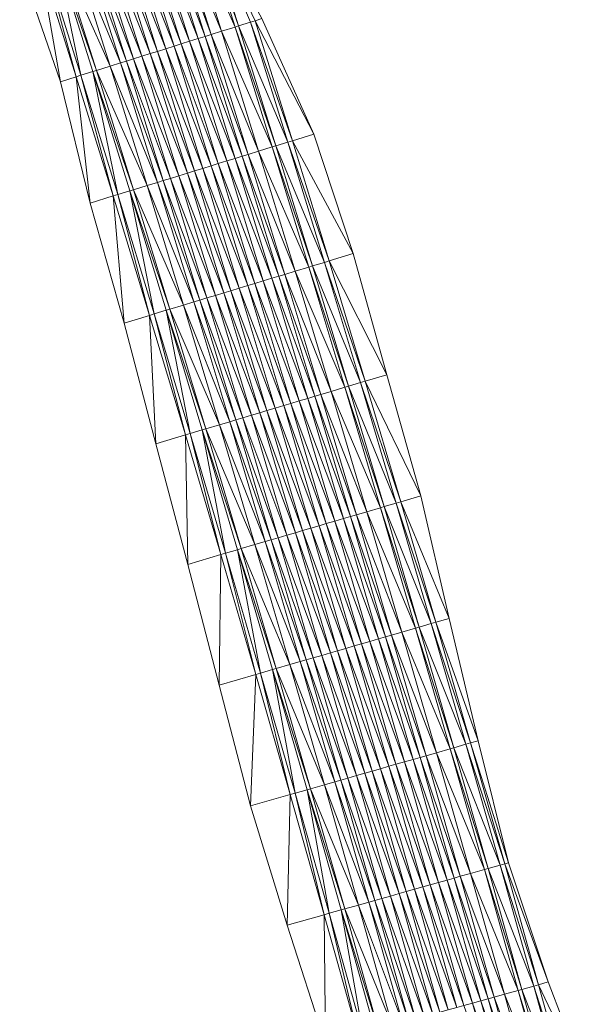
# Model space of a CAD drawing. Units: millimetres. Extents: x 588430 to 595703, y 5895906 to 5907077.
# Drawn here: x 595601 to 595647, y 5896142 to 5896221 of the extents above; entities that cross this region are included whole.
import ezdxf

# ---------------------------------------------------------------- set-up
doc = ezdxf.new("R2010")
doc.units = ezdxf.units.MM
doc.header["$MEASUREMENT"] = 0
for name, color, linetype, lineweight in [('Trasse_01_NBS (Damm)', 7, 'CONTINUOUS', 100), ('Trasse_01_NBS (Einschnitt)', 7, 'CONTINUOUS', 100), ('Trasse_01_NBS (GrabenL-QPNeuSchO2200300)', 7, 'CONTINUOUS', 100), ('Trasse_01_NBS (GrabenR-QPNeuSchO2200300)', 7, 'CONTINUOUS', 100), ('Trasse_01_NBS (Oberbau (links))', 7, 'CONTINUOUS', 100), ('Trasse_01_NBS (Oberbau (rechts))', 7, 'CONTINUOUS', 100), ('Trasse_01_NBS (RandwegL-QPNeuSchO2200300)', 7, 'CONTINUOUS', 100), ('Trasse_01_NBS (RandwegR-QPNeuSchO2200300)', 7, 'CONTINUOUS', 100), ('Trasse_01_NBS (Schotterbettung-QPNeuSchO2200300)', 7, 'CONTINUOUS', 100)]:
    doc.layers.add(name, color=color, linetype=linetype, lineweight=lineweight)

msp = doc.modelspace()

# ---------------------------------------------------------------- linework, layer by layer
at = {"layer": 'Trasse_01_NBS (Damm)', "lineweight": 0}
for points in [[(595640.085, 5896153.444, 23.766), (595639.787, 5896153.36, 23.198), (595637.052, 5896163.007, 23.198)], [(595640.085, 5896153.444, 23.766), (595643.258, 5896143.919, 24.271), (595639.787, 5896153.36, 23.198)]]:
    msp.add_3dface(points, dxfattribs=at)
at = {"layer": 'Trasse_01_NBS (Einschnitt)', "lineweight": 0}
for points in [[(595620.366, 5896220.843, 24.114), (595619.839, 5896220.678, 23.196), (595615.489, 5896229.825, 23.863)], [(595601.005, 5896225.224, 24.767), (595602.527, 5896225.708, 23.196), (595604.269, 5896215.811, 24.59)], [(595602.527, 5896225.708, 23.196), (595605.522, 5896216.203, 23.196), (595604.269, 5896215.811, 24.59)], [(595619.839, 5896220.678, 23.196), (595620.366, 5896220.843, 24.114), (595624.524, 5896211.621, 24.889)], [(595624.524, 5896211.621, 24.889), (595622.811, 5896211.094, 23.197), (595619.839, 5896220.678, 23.196)], [(595606.651, 5896206.123, 24.962), (595604.269, 5896215.811, 24.59), (595605.522, 5896216.203, 23.196)], [(595605.522, 5896216.203, 23.196), (595608.474, 5896206.684, 23.197), (595606.651, 5896206.123, 24.962)], [(595622.811, 5896211.094, 23.197), (595624.524, 5896211.621, 24.889), (595627.658, 5896202.08, 25.022)], [(595627.658, 5896202.08, 25.022), (595625.74, 5896201.499, 23.197), (595622.811, 5896211.094, 23.197)], [(595609.361, 5896196.538, 25.09), (595606.651, 5896206.123, 24.962), (595608.474, 5896206.684, 23.197)], [(595608.474, 5896206.684, 23.197), (595611.383, 5896197.151, 23.197), (595609.361, 5896196.538, 25.09)], [(595625.74, 5896201.499, 23.197), (595627.658, 5896202.08, 25.022), (595630.36, 5896192.408, 24.901)], [(595625.74, 5896201.499, 23.197), (595630.36, 5896192.408, 24.901), (595628.626, 5896191.891, 23.197)], [(595611.879, 5896186.896, 25.318), (595609.361, 5896196.538, 25.09), (595611.383, 5896197.151, 23.197)], [(595611.383, 5896197.151, 23.197), (595614.252, 5896187.604, 23.197), (595611.879, 5896186.896, 25.318)], [(595630.36, 5896192.408, 24.901), (595633.082, 5896182.746, 24.818), (595628.626, 5896191.891, 23.197)], [(595631.473, 5896182.273, 23.197), (595628.626, 5896191.891, 23.197), (595633.082, 5896182.746, 24.818)], [(595614.44, 5896177.269, 25.491), (595611.879, 5896186.896, 25.318), (595614.252, 5896187.604, 23.197)], [(595614.252, 5896187.604, 23.197), (595617.082, 5896178.045, 23.197), (595614.44, 5896177.269, 25.491)], [(595633.082, 5896182.746, 24.818), (595635.331, 5896172.949, 24.453), (595631.473, 5896182.273, 23.197)], [(595634.281, 5896172.645, 23.198), (595631.473, 5896182.273, 23.197), (595635.331, 5896172.949, 24.453)], [(595616.949, 5896167.626, 25.673), (595614.44, 5896177.269, 25.491), (595617.082, 5896178.045, 23.197)], [(595617.082, 5896178.045, 23.197), (595619.873, 5896168.473, 23.198), (595616.949, 5896167.626, 25.673)], [(595637.655, 5896163.18, 24.163), (595634.281, 5896172.645, 23.198), (595635.331, 5896172.949, 24.453)], [(595637.655, 5896163.18, 24.163), (595637.052, 5896163.007, 23.198), (595634.281, 5896172.645, 23.198)], [(595619.447, 5896157.981, 25.838), (595616.949, 5896167.626, 25.673), (595619.873, 5896168.473, 23.198)], [(595619.873, 5896168.473, 23.198), (595622.628, 5896158.889, 23.198), (595619.447, 5896157.981, 25.838)], [(595637.052, 5896163.007, 23.198), (595637.655, 5896163.18, 24.163), (595640.085, 5896153.444, 23.766)], [(595619.447, 5896157.981, 25.838), (595622.628, 5896158.889, 23.198), (595622.395, 5896148.463, 25.688)], [(595625.349, 5896149.294, 23.198), (595622.395, 5896148.463, 25.688), (595622.628, 5896158.889, 23.198)], [(595642.488, 5896143.705, 23.198), (595639.787, 5896153.36, 23.198), (595643.258, 5896143.919, 24.271)], [(595625.349, 5896149.294, 23.198), (595625.46, 5896138.973, 25.441), (595622.395, 5896148.463, 25.688)], [(595625.349, 5896149.294, 23.198), (595628.035, 5896139.689, 23.198), (595625.46, 5896138.973, 25.441)], [(595642.488, 5896143.705, 23.198), (595643.258, 5896143.919, 24.271), (595646.858, 5896134.509, 24.874)], [(595646.858, 5896134.509, 24.874), (595645.156, 5896134.042, 23.199), (595642.488, 5896143.705, 23.198)]]:
    msp.add_3dface(points, dxfattribs=at)
at = {"layer": 'Trasse_01_NBS (GrabenL-QPNeuSchO2200300)', "lineweight": 0}
for points in [[(595605.904, 5896216.322, 23.196), (595602.909, 5896225.829, 23.196), (595603.862, 5896226.131, 23.863)], [(595606.859, 5896216.621, 23.863), (595605.904, 5896216.322, 23.196), (595603.862, 5896226.131, 23.863)], [(595605.522, 5896216.203, 23.196), (595602.527, 5896225.708, 23.196), (595602.909, 5896225.829, 23.196)], [(595605.904, 5896216.322, 23.196), (595605.522, 5896216.203, 23.196), (595602.909, 5896225.829, 23.196)], [(595608.474, 5896206.684, 23.197), (595605.522, 5896216.203, 23.196), (595605.904, 5896216.322, 23.196)], [(595608.856, 5896206.801, 23.197), (595605.904, 5896216.322, 23.196), (595606.859, 5896216.621, 23.863)], [(595608.856, 5896206.801, 23.197), (595608.474, 5896206.684, 23.197), (595605.904, 5896216.322, 23.196)], [(595608.856, 5896206.801, 23.197), (595606.859, 5896216.621, 23.863), (595609.812, 5896207.096, 23.863)], [(595611.383, 5896197.151, 23.197), (595608.474, 5896206.684, 23.197), (595608.856, 5896206.801, 23.197)], [(595611.766, 5896197.267, 23.197), (595608.856, 5896206.801, 23.197), (595609.812, 5896207.096, 23.863)], [(595611.766, 5896197.267, 23.197), (595611.383, 5896197.151, 23.197), (595608.856, 5896206.801, 23.197)], [(595611.766, 5896197.267, 23.197), (595609.812, 5896207.096, 23.863), (595612.723, 5896197.557, 23.864)], [(595614.252, 5896187.604, 23.197), (595611.383, 5896197.151, 23.197), (595611.766, 5896197.267, 23.197)], [(595614.635, 5896187.719, 23.197), (595611.766, 5896197.267, 23.197), (595612.723, 5896197.557, 23.864)], [(595614.635, 5896187.719, 23.197), (595614.252, 5896187.604, 23.197), (595611.766, 5896197.267, 23.197)], [(595615.594, 5896188.004, 23.864), (595614.635, 5896187.719, 23.197), (595612.723, 5896197.557, 23.864)], [(595617.082, 5896178.045, 23.197), (595614.252, 5896187.604, 23.197), (595614.635, 5896187.719, 23.197)], [(595617.465, 5896178.158, 23.197), (595614.635, 5896187.719, 23.197), (595615.594, 5896188.004, 23.864)], [(595617.465, 5896178.158, 23.197), (595617.082, 5896178.045, 23.197), (595614.635, 5896187.719, 23.197)], [(595618.425, 5896178.439, 23.864), (595617.465, 5896178.158, 23.197), (595615.594, 5896188.004, 23.864)], [(595619.873, 5896168.473, 23.198), (595617.082, 5896178.045, 23.197), (595617.465, 5896178.158, 23.197)], [(595620.257, 5896168.584, 23.198), (595617.465, 5896178.158, 23.197), (595618.425, 5896178.439, 23.864)], [(595620.257, 5896168.584, 23.198), (595619.873, 5896168.473, 23.198), (595617.465, 5896178.158, 23.197)], [(595621.218, 5896168.862, 23.864), (595620.257, 5896168.584, 23.198), (595618.425, 5896178.439, 23.864)], [(595623.013, 5896158.999, 23.198), (595620.257, 5896168.584, 23.198), (595621.218, 5896168.862, 23.864)], [(595623.974, 5896159.273, 23.865), (595623.013, 5896158.999, 23.198), (595621.218, 5896168.862, 23.864)], [(595622.628, 5896158.889, 23.198), (595619.873, 5896168.473, 23.198), (595620.257, 5896168.584, 23.198)], [(595623.013, 5896158.999, 23.198), (595622.628, 5896158.889, 23.198), (595620.257, 5896168.584, 23.198)], [(595625.349, 5896149.294, 23.198), (595622.628, 5896158.889, 23.198), (595623.013, 5896158.999, 23.198)], [(595625.734, 5896149.403, 23.198), (595623.013, 5896158.999, 23.198), (595623.974, 5896159.273, 23.865)], [(595625.734, 5896149.403, 23.198), (595625.349, 5896149.294, 23.198), (595623.013, 5896158.999, 23.198)], [(595626.696, 5896149.674, 23.865), (595625.734, 5896149.403, 23.198), (595623.974, 5896159.273, 23.865)], [(595628.035, 5896139.689, 23.198), (595625.349, 5896149.294, 23.198), (595625.734, 5896149.403, 23.198)], [(595628.421, 5896139.796, 23.198), (595625.734, 5896149.403, 23.198), (595626.696, 5896149.674, 23.865)], [(595628.421, 5896139.796, 23.198), (595628.035, 5896139.689, 23.198), (595625.734, 5896149.403, 23.198)], [(595628.421, 5896139.796, 23.198), (595626.696, 5896149.674, 23.865), (595629.384, 5896140.064, 23.865)]]:
    msp.add_3dface(points, dxfattribs=at)
at = {"layer": 'Trasse_01_NBS (GrabenR-QPNeuSchO2200300)', "lineweight": 0}
for points in [[(595615.489, 5896229.825, 23.863), (595619.839, 5896220.678, 23.196), (595619.457, 5896220.559, 23.196)], [(595618.503, 5896220.26, 23.863), (595615.489, 5896229.825, 23.863), (595619.457, 5896220.559, 23.196)], [(595622.811, 5896211.094, 23.197), (595619.457, 5896220.559, 23.196), (595619.839, 5896220.678, 23.196)], [(595622.428, 5896210.977, 23.197), (595618.503, 5896220.26, 23.863), (595619.457, 5896220.559, 23.196)], [(595622.428, 5896210.977, 23.197), (595621.473, 5896210.683, 23.863), (595618.503, 5896220.26, 23.863)], [(595619.457, 5896220.559, 23.196), (595622.811, 5896211.094, 23.197), (595622.428, 5896210.977, 23.197)], [(595625.357, 5896201.382, 23.197), (595621.473, 5896210.683, 23.863), (595622.428, 5896210.977, 23.197)], [(595625.357, 5896201.382, 23.197), (595624.4, 5896201.093, 23.864), (595621.473, 5896210.683, 23.863)], [(595622.811, 5896211.094, 23.197), (595625.74, 5896201.499, 23.197), (595622.428, 5896210.977, 23.197)], [(595622.428, 5896210.977, 23.197), (595625.74, 5896201.499, 23.197), (595625.357, 5896201.382, 23.197)], [(595628.243, 5896191.777, 23.197), (595624.4, 5896201.093, 23.864), (595625.357, 5896201.382, 23.197)], [(595627.285, 5896191.491, 23.864), (595624.4, 5896201.093, 23.864), (595628.243, 5896191.777, 23.197)], [(595625.74, 5896201.499, 23.197), (595628.626, 5896191.891, 23.197), (595625.357, 5896201.382, 23.197)], [(595625.357, 5896201.382, 23.197), (595628.626, 5896191.891, 23.197), (595628.243, 5896191.777, 23.197)], [(595631.089, 5896182.161, 23.197), (595627.285, 5896191.491, 23.864), (595628.243, 5896191.777, 23.197)], [(595628.626, 5896191.891, 23.197), (595631.473, 5896182.273, 23.197), (595628.243, 5896191.777, 23.197)], [(595628.243, 5896191.777, 23.197), (595631.473, 5896182.273, 23.197), (595631.089, 5896182.161, 23.197)], [(595630.13, 5896181.878, 23.864), (595627.285, 5896191.491, 23.864), (595631.089, 5896182.161, 23.197)], [(595633.897, 5896172.534, 23.198), (595630.13, 5896181.878, 23.864), (595631.089, 5896182.161, 23.197)], [(595631.473, 5896182.273, 23.197), (595634.281, 5896172.645, 23.198), (595631.089, 5896182.161, 23.197)], [(595631.089, 5896182.161, 23.197), (595634.281, 5896172.645, 23.198), (595633.897, 5896172.534, 23.198)], [(595632.937, 5896172.255, 23.864), (595630.13, 5896181.878, 23.864), (595633.897, 5896172.534, 23.198)], [(595636.667, 5896162.897, 23.198), (595632.937, 5896172.255, 23.864), (595633.897, 5896172.534, 23.198)], [(595636.667, 5896162.897, 23.198), (595635.706, 5896162.623, 23.865), (595632.937, 5896172.255, 23.864)], [(595634.281, 5896172.645, 23.198), (595637.052, 5896163.007, 23.198), (595633.897, 5896172.534, 23.198)], [(595633.897, 5896172.534, 23.198), (595637.052, 5896163.007, 23.198), (595636.667, 5896162.897, 23.198)], [(595639.402, 5896153.252, 23.198), (595635.706, 5896162.623, 23.865), (595636.667, 5896162.897, 23.198)], [(595638.439, 5896152.981, 23.865), (595635.706, 5896162.623, 23.865), (595639.402, 5896153.252, 23.198)], [(595637.052, 5896163.007, 23.198), (595639.787, 5896153.36, 23.198), (595636.667, 5896162.897, 23.198)], [(595636.667, 5896162.897, 23.198), (595639.787, 5896153.36, 23.198), (595639.402, 5896153.252, 23.198)], [(595642.102, 5896143.598, 23.198), (595638.439, 5896152.981, 23.865), (595639.402, 5896153.252, 23.198)], [(595639.787, 5896153.36, 23.198), (595642.488, 5896143.705, 23.198), (595639.402, 5896153.252, 23.198)], [(595639.402, 5896153.252, 23.198), (595642.488, 5896143.705, 23.198), (595642.102, 5896143.598, 23.198)], [(595641.139, 5896143.331, 23.865), (595638.439, 5896152.981, 23.865), (595642.102, 5896143.598, 23.198)], [(595644.77, 5896133.936, 23.199), (595641.139, 5896143.331, 23.865), (595642.102, 5896143.598, 23.198)], [(595642.488, 5896143.705, 23.198), (595645.156, 5896134.042, 23.199), (595642.102, 5896143.598, 23.198)], [(595642.102, 5896143.598, 23.198), (595645.156, 5896134.042, 23.199), (595644.77, 5896133.936, 23.199)], [(595644.77, 5896133.936, 23.199), (595643.805, 5896133.672, 23.865), (595641.139, 5896143.331, 23.865)]]:
    msp.add_3dface(points, dxfattribs=at)
at = {"layer": 'Trasse_01_NBS (Oberbau (links))', "lineweight": 0}
for points in [[(595607.145, 5896216.71, 24.313), (595603.862, 5896226.131, 23.863), (595604.148, 5896226.222, 24.313)], [(595606.859, 5896216.621, 23.863), (595603.862, 5896226.131, 23.863), (595607.145, 5896216.71, 24.313)], [(595610.099, 5896207.184, 24.313), (595606.859, 5896216.621, 23.863), (595607.145, 5896216.71, 24.313)], [(595610.099, 5896207.184, 24.313), (595609.812, 5896207.096, 23.863), (595606.859, 5896216.621, 23.863)], [(595610.099, 5896207.184, 24.313), (595613.01, 5896197.644, 24.314), (595609.812, 5896207.096, 23.863)], [(595613.01, 5896197.644, 24.314), (595612.723, 5896197.557, 23.864), (595609.812, 5896207.096, 23.863)], [(595613.01, 5896197.644, 24.314), (595615.881, 5896188.09, 24.314), (595612.723, 5896197.557, 23.864)], [(595615.881, 5896188.09, 24.314), (595615.594, 5896188.004, 23.864), (595612.723, 5896197.557, 23.864)], [(595615.881, 5896188.09, 24.314), (595618.713, 5896178.524, 24.314), (595615.594, 5896188.004, 23.864)], [(595618.713, 5896178.524, 24.314), (595618.425, 5896178.439, 23.864), (595615.594, 5896188.004, 23.864)], [(595618.713, 5896178.524, 24.314), (595621.506, 5896168.946, 24.314), (595618.425, 5896178.439, 23.864)], [(595621.506, 5896168.946, 24.314), (595621.218, 5896168.862, 23.864), (595618.425, 5896178.439, 23.864)], [(595621.506, 5896168.946, 24.314), (595624.263, 5896159.356, 24.315), (595621.218, 5896168.862, 23.864)], [(595624.263, 5896159.356, 24.315), (595623.974, 5896159.273, 23.865), (595621.218, 5896168.862, 23.864)], [(595624.263, 5896159.356, 24.315), (595626.985, 5896149.755, 24.315), (595623.974, 5896159.273, 23.865)], [(595626.985, 5896149.755, 24.315), (595626.696, 5896149.674, 23.865), (595623.974, 5896159.273, 23.865)], [(595626.985, 5896149.755, 24.315), (595629.673, 5896140.144, 24.315), (595626.696, 5896149.674, 23.865)], [(595629.673, 5896140.144, 24.315), (595629.384, 5896140.064, 23.865), (595626.696, 5896149.674, 23.865)]]:
    msp.add_3dface(points, dxfattribs=at)
at = {"layer": 'Trasse_01_NBS (Oberbau (rechts))', "lineweight": 0}
for points in [[(595618.503, 5896220.26, 23.863), (595615.203, 5896229.734, 24.313), (595615.489, 5896229.825, 23.863)], [(595618.217, 5896220.171, 24.313), (595615.203, 5896229.734, 24.313), (595618.503, 5896220.26, 23.863)], [(595621.473, 5896210.683, 23.863), (595618.217, 5896220.171, 24.313), (595618.503, 5896220.26, 23.863)], [(595621.473, 5896210.683, 23.863), (595621.186, 5896210.595, 24.313), (595618.217, 5896220.171, 24.313)], [(595621.473, 5896210.683, 23.863), (595624.4, 5896201.093, 23.864), (595621.186, 5896210.595, 24.313)], [(595624.4, 5896201.093, 23.864), (595624.112, 5896201.006, 24.314), (595621.186, 5896210.595, 24.313)], [(595624.4, 5896201.093, 23.864), (595627.285, 5896191.491, 23.864), (595624.112, 5896201.006, 24.314)], [(595627.285, 5896191.491, 23.864), (595626.997, 5896191.405, 24.314), (595624.112, 5896201.006, 24.314)], [(595627.285, 5896191.491, 23.864), (595630.13, 5896181.878, 23.864), (595626.997, 5896191.405, 24.314)], [(595630.13, 5896181.878, 23.864), (595629.842, 5896181.794, 24.314), (595626.997, 5896191.405, 24.314)], [(595630.13, 5896181.878, 23.864), (595632.937, 5896172.255, 23.864), (595629.842, 5896181.794, 24.314)], [(595632.937, 5896172.255, 23.864), (595632.648, 5896172.172, 24.314), (595629.842, 5896181.794, 24.314)], [(595632.937, 5896172.255, 23.864), (595635.706, 5896162.623, 23.865), (595632.648, 5896172.172, 24.314)], [(595635.706, 5896162.623, 23.865), (595635.417, 5896162.541, 24.315), (595632.648, 5896172.172, 24.314)], [(595635.706, 5896162.623, 23.865), (595638.439, 5896152.981, 23.865), (595635.417, 5896162.541, 24.315)], [(595638.439, 5896152.981, 23.865), (595638.151, 5896152.899, 24.315), (595635.417, 5896162.541, 24.315)], [(595638.439, 5896152.981, 23.865), (595641.139, 5896143.331, 23.865), (595638.151, 5896152.899, 24.315)], [(595641.139, 5896143.331, 23.865), (595640.85, 5896143.25, 24.315), (595638.151, 5896152.899, 24.315)], [(595641.139, 5896143.331, 23.865), (595643.805, 5896133.672, 23.865), (595640.85, 5896143.25, 24.315)], [(595643.805, 5896133.672, 23.865), (595643.516, 5896133.592, 24.315), (595640.85, 5896143.25, 24.315)]]:
    msp.add_3dface(points, dxfattribs=at)
at = {"layer": 'Trasse_01_NBS (RandwegL-QPNeuSchO2200300)', "lineweight": 0}
for points in [[(595605.234, 5896226.567, 24.333), (595608.233, 5896217.05, 24.333), (595604.148, 5896226.222, 24.313)], [(595604.148, 5896226.222, 24.313), (595608.233, 5896217.05, 24.333), (595607.145, 5896216.71, 24.313)], [(595608.233, 5896217.05, 24.333), (595611.188, 5896207.519, 24.333), (595607.145, 5896216.71, 24.313)], [(595610.099, 5896207.184, 24.313), (595607.145, 5896216.71, 24.313), (595611.188, 5896207.519, 24.333)], [(595610.099, 5896207.184, 24.313), (595611.188, 5896207.519, 24.333), (595614.101, 5896197.974, 24.334)], [(595613.01, 5896197.644, 24.314), (595610.099, 5896207.184, 24.313), (595614.101, 5896197.974, 24.334)], [(595613.01, 5896197.644, 24.314), (595614.101, 5896197.974, 24.334), (595616.974, 5896188.416, 24.334)], [(595615.881, 5896188.09, 24.314), (595613.01, 5896197.644, 24.314), (595616.974, 5896188.416, 24.334)], [(595615.881, 5896188.09, 24.314), (595616.974, 5896188.416, 24.334), (595619.806, 5896178.845, 24.334)], [(595618.713, 5896178.524, 24.314), (595615.881, 5896188.09, 24.314), (595619.806, 5896178.845, 24.334)], [(595622.601, 5896169.263, 24.334), (595618.713, 5896178.524, 24.314), (595619.806, 5896178.845, 24.334)], [(595622.601, 5896169.263, 24.334), (595621.506, 5896168.946, 24.314), (595618.713, 5896178.524, 24.314)], [(595625.359, 5896159.669, 24.335), (595621.506, 5896168.946, 24.314), (595622.601, 5896169.263, 24.334)], [(595625.359, 5896159.669, 24.335), (595624.263, 5896159.356, 24.315), (595621.506, 5896168.946, 24.314)], [(595628.082, 5896150.064, 24.335), (595624.263, 5896159.356, 24.315), (595625.359, 5896159.669, 24.335)], [(595628.082, 5896150.064, 24.335), (595626.985, 5896149.755, 24.315), (595624.263, 5896159.356, 24.315)], [(595630.772, 5896140.449, 24.335), (595626.985, 5896149.755, 24.315), (595628.082, 5896150.064, 24.335)], [(595630.772, 5896140.449, 24.335), (595629.673, 5896140.144, 24.315), (595626.985, 5896149.755, 24.315)]]:
    msp.add_3dface(points, dxfattribs=at)
at = {"layer": 'Trasse_01_NBS (RandwegR-QPNeuSchO2200300)', "lineweight": 0}
for points in [[(595615.203, 5896229.734, 24.313), (595618.217, 5896220.171, 24.313), (595614.117, 5896229.389, 24.333)], [(595614.117, 5896229.389, 24.333), (595618.217, 5896220.171, 24.313), (595617.129, 5896219.831, 24.333)], [(595618.217, 5896220.171, 24.313), (595621.186, 5896210.595, 24.313), (595617.129, 5896219.831, 24.333)], [(595620.096, 5896210.259, 24.333), (595617.129, 5896219.831, 24.333), (595621.186, 5896210.595, 24.313)], [(595620.096, 5896210.259, 24.333), (595621.186, 5896210.595, 24.313), (595624.112, 5896201.006, 24.314)], [(595623.021, 5896200.675, 24.334), (595620.096, 5896210.259, 24.333), (595624.112, 5896201.006, 24.314)], [(595623.021, 5896200.675, 24.334), (595624.112, 5896201.006, 24.314), (595626.997, 5896191.405, 24.314)], [(595625.905, 5896191.08, 24.334), (595623.021, 5896200.675, 24.334), (595626.997, 5896191.405, 24.314)], [(595625.905, 5896191.08, 24.334), (595626.997, 5896191.405, 24.314), (595629.842, 5896181.794, 24.314)], [(595628.748, 5896181.473, 24.334), (595625.905, 5896191.08, 24.334), (595629.842, 5896181.794, 24.314)], [(595632.648, 5896172.172, 24.314), (595628.748, 5896181.473, 24.334), (595629.842, 5896181.794, 24.314)], [(595632.648, 5896172.172, 24.314), (595631.553, 5896171.855, 24.334), (595628.748, 5896181.473, 24.334)], [(595635.417, 5896162.541, 24.315), (595631.553, 5896171.855, 24.334), (595632.648, 5896172.172, 24.314)], [(595635.417, 5896162.541, 24.315), (595634.321, 5896162.228, 24.335), (595631.553, 5896171.855, 24.334)], [(595638.151, 5896152.899, 24.315), (595634.321, 5896162.228, 24.335), (595635.417, 5896162.541, 24.315)], [(595638.151, 5896152.899, 24.315), (595637.053, 5896152.591, 24.335), (595634.321, 5896162.228, 24.335)], [(595640.85, 5896143.25, 24.315), (595637.053, 5896152.591, 24.335), (595638.151, 5896152.899, 24.315)], [(595640.85, 5896143.25, 24.315), (595639.751, 5896142.945, 24.335), (595637.053, 5896152.591, 24.335)], [(595643.516, 5896133.592, 24.315), (595639.751, 5896142.945, 24.335), (595640.85, 5896143.25, 24.315)], [(595643.516, 5896133.592, 24.315), (595642.417, 5896133.291, 24.335), (595639.751, 5896142.945, 24.335)]]:
    msp.add_3dface(points, dxfattribs=at)
at = {"layer": 'Trasse_01_NBS (Schotterbettung-QPNeuSchO2200300)', "lineweight": 0}
for points in [[(595614.117, 5896229.389, 24.333), (595617.129, 5896219.831, 24.333), (595613.297, 5896229.128, 24.893)], [(595611.582, 5896228.583, 24.893), (595614.59, 5896219.037, 24.893), (595610.905, 5896228.369, 24.893)], [(595612.258, 5896228.798, 24.893), (595615.267, 5896219.249, 24.893), (595611.582, 5896228.583, 24.893)], [(595614.59, 5896219.037, 24.893), (595611.582, 5896228.583, 24.893), (595615.267, 5896219.249, 24.893)], [(595612.821, 5896228.977, 24.893), (595615.83, 5896219.425, 24.893), (595612.258, 5896228.798, 24.893)], [(595612.258, 5896228.798, 24.893), (595615.83, 5896219.425, 24.893), (595615.267, 5896219.249, 24.893)], [(595613.297, 5896229.128, 24.893), (595616.308, 5896219.574, 24.893), (595612.821, 5896228.977, 24.893)], [(595612.821, 5896228.977, 24.893), (595616.308, 5896219.574, 24.893), (595615.83, 5896219.425, 24.893)], [(595613.297, 5896229.128, 24.893), (595617.129, 5896219.831, 24.333), (595616.308, 5896219.574, 24.893)], [(595609.008, 5896227.766, 24.893), (595612.013, 5896218.231, 24.893), (595608.446, 5896227.587, 24.893)], [(595609.675, 5896227.978, 24.893), (595612.681, 5896218.44, 24.893), (595609.008, 5896227.766, 24.893)], [(595609.008, 5896227.766, 24.893), (595612.681, 5896218.44, 24.893), (595612.013, 5896218.231, 24.893)], [(595610.343, 5896228.19, 24.893), (595613.349, 5896218.649, 24.893), (595609.675, 5896227.978, 24.893)], [(595612.681, 5896218.44, 24.893), (595609.675, 5896227.978, 24.893), (595613.349, 5896218.649, 24.893)], [(595610.905, 5896228.369, 24.893), (595613.912, 5896218.825, 24.893), (595610.343, 5896228.19, 24.893)], [(595613.349, 5896218.649, 24.893), (595610.343, 5896228.19, 24.893), (595613.912, 5896218.825, 24.893)], [(595613.912, 5896218.825, 24.893), (595610.905, 5896228.369, 24.893), (595614.59, 5896219.037, 24.893)], [(595606.53, 5896226.979, 24.893), (595609.531, 5896217.456, 24.893), (595606.054, 5896226.828, 24.893)], [(595607.093, 5896227.158, 24.893), (595610.094, 5896217.632, 24.893), (595606.53, 5896226.979, 24.893)], [(595609.531, 5896217.456, 24.893), (595606.53, 5896226.979, 24.893), (595610.094, 5896217.632, 24.893)], [(595607.769, 5896227.373, 24.893), (595610.772, 5896217.844, 24.893), (595607.093, 5896227.158, 24.893)], [(595610.094, 5896217.632, 24.893), (595607.093, 5896227.158, 24.893), (595610.772, 5896217.844, 24.893)], [(595608.446, 5896227.587, 24.893), (595611.449, 5896218.056, 24.893), (595607.769, 5896227.373, 24.893)], [(595610.772, 5896217.844, 24.893), (595607.769, 5896227.373, 24.893), (595611.449, 5896218.056, 24.893)], [(595608.446, 5896227.587, 24.893), (595612.013, 5896218.231, 24.893), (595611.449, 5896218.056, 24.893)], [(595606.054, 5896226.828, 24.893), (595609.054, 5896217.307, 24.893), (595605.234, 5896226.567, 24.333)], [(595605.234, 5896226.567, 24.333), (595609.054, 5896217.307, 24.893), (595608.233, 5896217.05, 24.333)], [(595609.054, 5896217.307, 24.893), (595606.054, 5896226.828, 24.893), (595609.531, 5896217.456, 24.893)], [(595617.129, 5896219.831, 24.333), (595620.096, 5896210.259, 24.333), (595616.308, 5896219.574, 24.893)], [(595618.233, 5896209.686, 24.893), (595614.59, 5896219.037, 24.893), (595615.267, 5896219.249, 24.893)], [(595615.83, 5896219.425, 24.893), (595618.797, 5896209.859, 24.893), (595615.267, 5896219.249, 24.893)], [(595618.797, 5896209.859, 24.893), (595618.233, 5896209.686, 24.893), (595615.267, 5896219.249, 24.893)], [(595616.308, 5896219.574, 24.893), (595619.274, 5896210.006, 24.893), (595615.83, 5896219.425, 24.893)], [(595619.274, 5896210.006, 24.893), (595618.797, 5896209.859, 24.893), (595615.83, 5896219.425, 24.893)], [(595620.096, 5896210.259, 24.333), (595619.274, 5896210.006, 24.893), (595616.308, 5896219.574, 24.893)], [(595615.642, 5896208.889, 24.893), (595612.013, 5896218.231, 24.893), (595612.681, 5896218.44, 24.893)], [(595616.311, 5896209.095, 24.893), (595612.681, 5896218.44, 24.893), (595613.349, 5896218.649, 24.893)], [(595612.681, 5896218.44, 24.893), (595616.311, 5896209.095, 24.893), (595615.642, 5896208.889, 24.893)], [(595616.875, 5896209.269, 24.893), (595613.349, 5896218.649, 24.893), (595613.912, 5896218.825, 24.893)], [(595613.349, 5896218.649, 24.893), (595616.875, 5896209.269, 24.893), (595616.311, 5896209.095, 24.893)], [(595617.554, 5896209.477, 24.893), (595613.912, 5896218.825, 24.893), (595614.59, 5896219.037, 24.893)], [(595613.912, 5896218.825, 24.893), (595617.554, 5896209.477, 24.893), (595616.875, 5896209.269, 24.893)], [(595614.59, 5896219.037, 24.893), (595618.233, 5896209.686, 24.893), (595617.554, 5896209.477, 24.893)], [(595613.052, 5896208.092, 24.893), (595609.531, 5896217.456, 24.893), (595610.094, 5896217.632, 24.893)], [(595613.731, 5896208.301, 24.893), (595610.094, 5896217.632, 24.893), (595610.772, 5896217.844, 24.893)], [(595610.094, 5896217.632, 24.893), (595613.731, 5896208.301, 24.893), (595613.052, 5896208.092, 24.893)], [(595614.409, 5896208.51, 24.893), (595610.772, 5896217.844, 24.893), (595611.449, 5896218.056, 24.893)], [(595610.772, 5896217.844, 24.893), (595614.409, 5896208.51, 24.893), (595613.731, 5896208.301, 24.893)], [(595614.973, 5896208.683, 24.893), (595611.449, 5896218.056, 24.893), (595612.013, 5896218.231, 24.893)], [(595614.973, 5896208.683, 24.893), (595614.409, 5896208.51, 24.893), (595611.449, 5896218.056, 24.893)], [(595615.642, 5896208.889, 24.893), (595614.973, 5896208.683, 24.893), (595612.013, 5896218.231, 24.893)], [(595612.01, 5896207.772, 24.893), (595608.233, 5896217.05, 24.333), (595609.054, 5896217.307, 24.893)], [(595611.188, 5896207.519, 24.333), (595608.233, 5896217.05, 24.333), (595612.01, 5896207.772, 24.893)], [(595612.488, 5896207.919, 24.893), (595609.054, 5896217.307, 24.893), (595609.531, 5896217.456, 24.893)], [(595609.054, 5896217.307, 24.893), (595612.488, 5896207.919, 24.893), (595612.01, 5896207.772, 24.893)], [(595609.531, 5896217.456, 24.893), (595613.052, 5896208.092, 24.893), (595612.488, 5896207.919, 24.893)], [(595617.554, 5896209.477, 24.893), (595618.233, 5896209.686, 24.893), (595621.155, 5896200.11, 24.894)], [(595618.233, 5896209.686, 24.893), (595618.797, 5896209.859, 24.893), (595621.72, 5896200.281, 24.894)], [(595621.155, 5896200.11, 24.894), (595618.233, 5896209.686, 24.893), (595621.72, 5896200.281, 24.894)], [(595618.797, 5896209.859, 24.893), (595619.274, 5896210.006, 24.893), (595622.198, 5896200.426, 24.894)], [(595621.72, 5896200.281, 24.894), (595618.797, 5896209.859, 24.893), (595622.198, 5896200.426, 24.894)], [(595619.274, 5896210.006, 24.893), (595620.096, 5896210.259, 24.333), (595623.021, 5896200.675, 24.334)], [(595622.198, 5896200.426, 24.894), (595619.274, 5896210.006, 24.893), (595623.021, 5896200.675, 24.334)], [(595614.973, 5896208.683, 24.893), (595615.642, 5896208.889, 24.893), (595618.561, 5896199.325, 24.894)], [(595615.642, 5896208.889, 24.893), (595616.311, 5896209.095, 24.893), (595619.231, 5896199.527, 24.894)], [(595619.231, 5896199.527, 24.894), (595618.561, 5896199.325, 24.894), (595615.642, 5896208.889, 24.893)], [(595616.311, 5896209.095, 24.893), (595616.875, 5896209.269, 24.893), (595619.796, 5896199.699, 24.894)], [(595619.796, 5896199.699, 24.894), (595619.231, 5896199.527, 24.894), (595616.311, 5896209.095, 24.893)], [(595616.875, 5896209.269, 24.893), (595617.554, 5896209.477, 24.893), (595620.476, 5896199.904, 24.894)], [(595620.476, 5896199.904, 24.894), (595619.796, 5896199.699, 24.894), (595616.875, 5896209.269, 24.893)], [(595621.155, 5896200.11, 24.894), (595620.476, 5896199.904, 24.894), (595617.554, 5896209.477, 24.893)], [(595612.488, 5896207.919, 24.893), (595613.052, 5896208.092, 24.893), (595615.968, 5896198.539, 24.894)], [(595613.052, 5896208.092, 24.893), (595613.731, 5896208.301, 24.893), (595616.647, 5896198.745, 24.894)], [(595616.647, 5896198.745, 24.894), (595615.968, 5896198.539, 24.894), (595613.052, 5896208.092, 24.893)], [(595613.731, 5896208.301, 24.893), (595614.409, 5896208.51, 24.893), (595617.327, 5896198.951, 24.894)], [(595617.327, 5896198.951, 24.894), (595616.647, 5896198.745, 24.894), (595613.731, 5896208.301, 24.893)], [(595614.409, 5896208.51, 24.893), (595614.973, 5896208.683, 24.893), (595617.891, 5896199.122, 24.894)], [(595617.327, 5896198.951, 24.894), (595614.409, 5896208.51, 24.893), (595617.891, 5896199.122, 24.894)], [(595617.891, 5896199.122, 24.894), (595614.973, 5896208.683, 24.893), (595618.561, 5896199.325, 24.894)], [(595611.188, 5896207.519, 24.333), (595612.01, 5896207.772, 24.893), (595614.925, 5896198.223, 24.894)], [(595611.188, 5896207.519, 24.333), (595614.925, 5896198.223, 24.894), (595614.101, 5896197.974, 24.334)], [(595612.01, 5896207.772, 24.893), (595612.488, 5896207.919, 24.893), (595615.403, 5896198.368, 24.894)], [(595615.403, 5896198.368, 24.894), (595614.925, 5896198.223, 24.894), (595612.01, 5896207.772, 24.893)], [(595615.968, 5896198.539, 24.894), (595615.403, 5896198.368, 24.894), (595612.488, 5896207.919, 24.893)], [(595621.72, 5896200.281, 24.894), (595624.602, 5896190.691, 24.894), (595621.155, 5896200.11, 24.894)], [(595622.198, 5896200.426, 24.894), (595625.081, 5896190.834, 24.894), (595621.72, 5896200.281, 24.894)], [(595621.72, 5896200.281, 24.894), (595625.081, 5896190.834, 24.894), (595624.602, 5896190.691, 24.894)], [(595623.021, 5896200.675, 24.334), (595625.905, 5896191.08, 24.334), (595622.198, 5896200.426, 24.894)], [(595622.198, 5896200.426, 24.894), (595625.905, 5896191.08, 24.334), (595625.081, 5896190.834, 24.894)], [(595619.231, 5896199.527, 24.894), (595622.11, 5896189.948, 24.894), (595618.561, 5896199.325, 24.894)], [(595619.796, 5896199.699, 24.894), (595622.675, 5896190.116, 24.894), (595619.231, 5896199.527, 24.894)], [(595622.11, 5896189.948, 24.894), (595619.231, 5896199.527, 24.894), (595622.675, 5896190.116, 24.894)], [(595620.476, 5896199.904, 24.894), (595623.356, 5896190.319, 24.894), (595619.796, 5896199.699, 24.894)], [(595622.675, 5896190.116, 24.894), (595619.796, 5896199.699, 24.894), (595623.356, 5896190.319, 24.894)], [(595621.155, 5896200.11, 24.894), (595624.036, 5896190.522, 24.894), (595620.476, 5896199.904, 24.894)], [(595623.356, 5896190.319, 24.894), (595620.476, 5896199.904, 24.894), (595624.036, 5896190.522, 24.894)], [(595621.155, 5896200.11, 24.894), (595624.602, 5896190.691, 24.894), (595624.036, 5896190.522, 24.894)], [(595616.647, 5896198.745, 24.894), (595619.523, 5896189.176, 24.894), (595615.968, 5896198.539, 24.894)], [(595617.327, 5896198.951, 24.894), (595620.203, 5896189.379, 24.894), (595616.647, 5896198.745, 24.894)], [(595616.647, 5896198.745, 24.894), (595620.203, 5896189.379, 24.894), (595619.523, 5896189.176, 24.894)], [(595617.891, 5896199.122, 24.894), (595620.768, 5896189.548, 24.894), (595617.327, 5896198.951, 24.894)], [(595617.327, 5896198.951, 24.894), (595620.768, 5896189.548, 24.894), (595620.203, 5896189.379, 24.894)], [(595618.561, 5896199.325, 24.894), (595621.439, 5896189.748, 24.894), (595617.891, 5896199.122, 24.894)], [(595617.891, 5896199.122, 24.894), (595621.439, 5896189.748, 24.894), (595620.768, 5896189.548, 24.894)], [(595621.439, 5896189.748, 24.894), (595618.561, 5896199.325, 24.894), (595622.11, 5896189.948, 24.894)], [(595614.925, 5896198.223, 24.894), (595617.798, 5896188.662, 24.894), (595614.101, 5896197.974, 24.334)], [(595617.798, 5896188.662, 24.894), (595616.974, 5896188.416, 24.334), (595614.101, 5896197.974, 24.334)], [(595615.403, 5896198.368, 24.894), (595618.277, 5896188.805, 24.894), (595614.925, 5896198.223, 24.894)], [(595617.798, 5896188.662, 24.894), (595614.925, 5896198.223, 24.894), (595618.277, 5896188.805, 24.894)], [(595615.968, 5896198.539, 24.894), (595618.842, 5896188.973, 24.894), (595615.403, 5896198.368, 24.894)], [(595618.277, 5896188.805, 24.894), (595615.403, 5896198.368, 24.894), (595618.842, 5896188.973, 24.894)], [(595618.842, 5896188.973, 24.894), (595615.968, 5896198.539, 24.894), (595619.523, 5896189.176, 24.894)], [(595627.923, 5896181.23, 24.894), (595624.602, 5896190.691, 24.894), (595625.081, 5896190.834, 24.894)], [(595628.748, 5896181.473, 24.334), (595625.081, 5896190.834, 24.894), (595625.905, 5896191.08, 24.334)], [(595628.748, 5896181.473, 24.334), (595627.923, 5896181.23, 24.894), (595625.081, 5896190.834, 24.894)], [(595624.949, 5896180.356, 24.894), (595621.439, 5896189.748, 24.894), (595622.11, 5896189.948, 24.894)], [(595625.515, 5896180.522, 24.894), (595622.11, 5896189.948, 24.894), (595622.675, 5896190.116, 24.894)], [(595622.11, 5896189.948, 24.894), (595625.515, 5896180.522, 24.894), (595624.949, 5896180.356, 24.894)], [(595626.196, 5896180.723, 24.894), (595622.675, 5896190.116, 24.894), (595623.356, 5896190.319, 24.894)], [(595622.675, 5896190.116, 24.894), (595626.196, 5896180.723, 24.894), (595625.515, 5896180.522, 24.894)], [(595626.877, 5896180.923, 24.894), (595623.356, 5896190.319, 24.894), (595624.036, 5896190.522, 24.894)], [(595623.356, 5896190.319, 24.894), (595626.877, 5896180.923, 24.894), (595626.196, 5896180.723, 24.894)], [(595627.443, 5896181.089, 24.894), (595624.036, 5896190.522, 24.894), (595624.602, 5896190.691, 24.894)], [(595627.443, 5896181.089, 24.894), (595626.877, 5896180.923, 24.894), (595624.036, 5896190.522, 24.894)], [(595627.923, 5896181.23, 24.894), (595627.443, 5896181.089, 24.894), (595624.602, 5896190.691, 24.894)], [(595622.359, 5896179.595, 24.894), (595618.842, 5896188.973, 24.894), (595619.523, 5896189.176, 24.894)], [(595623.04, 5896179.795, 24.894), (595619.523, 5896189.176, 24.894), (595620.203, 5896189.379, 24.894)], [(595623.04, 5896179.795, 24.894), (595622.359, 5896179.595, 24.894), (595619.523, 5896189.176, 24.894)], [(595623.606, 5896179.961, 24.894), (595620.203, 5896189.379, 24.894), (595620.768, 5896189.548, 24.894)], [(595623.606, 5896179.961, 24.894), (595623.04, 5896179.795, 24.894), (595620.203, 5896189.379, 24.894)], [(595624.277, 5896180.159, 24.894), (595620.768, 5896189.548, 24.894), (595621.439, 5896189.748, 24.894)], [(595624.277, 5896180.159, 24.894), (595623.606, 5896179.961, 24.894), (595620.768, 5896189.548, 24.894)], [(595621.439, 5896189.748, 24.894), (595624.949, 5896180.356, 24.894), (595624.277, 5896180.159, 24.894)], [(595620.631, 5896179.088, 24.894), (595616.974, 5896188.416, 24.334), (595617.798, 5896188.662, 24.894)], [(595619.806, 5896178.845, 24.334), (595616.974, 5896188.416, 24.334), (595620.631, 5896179.088, 24.894)], [(595621.111, 5896179.229, 24.894), (595617.798, 5896188.662, 24.894), (595618.277, 5896188.805, 24.894)], [(595617.798, 5896188.662, 24.894), (595621.111, 5896179.229, 24.894), (595620.631, 5896179.088, 24.894)], [(595621.677, 5896179.395, 24.894), (595618.277, 5896188.805, 24.894), (595618.842, 5896188.973, 24.894)], [(595618.277, 5896188.805, 24.894), (595621.677, 5896179.395, 24.894), (595621.111, 5896179.229, 24.894)], [(595618.842, 5896188.973, 24.894), (595622.359, 5896179.595, 24.894), (595621.677, 5896179.395, 24.894)], [(595627.923, 5896181.23, 24.894), (595628.748, 5896181.473, 24.334), (595631.553, 5896171.855, 24.334)], [(595624.949, 5896180.356, 24.894), (595625.515, 5896180.522, 24.894), (595628.316, 5896170.918, 24.894)], [(595625.515, 5896180.522, 24.894), (595626.196, 5896180.723, 24.894), (595628.998, 5896171.115, 24.894)], [(595628.998, 5896171.115, 24.894), (595628.316, 5896170.918, 24.894), (595625.515, 5896180.522, 24.894)], [(595626.196, 5896180.723, 24.894), (595626.877, 5896180.923, 24.894), (595629.68, 5896171.312, 24.894)], [(595628.998, 5896171.115, 24.894), (595626.196, 5896180.723, 24.894), (595629.68, 5896171.312, 24.894)], [(595626.877, 5896180.923, 24.894), (595627.443, 5896181.089, 24.894), (595630.247, 5896171.477, 24.894)], [(595629.68, 5896171.312, 24.894), (595626.877, 5896180.923, 24.894), (595630.247, 5896171.477, 24.894)], [(595627.443, 5896181.089, 24.894), (595627.923, 5896181.23, 24.894), (595630.727, 5896171.616, 24.894)], [(595630.247, 5896171.477, 24.894), (595627.443, 5896181.089, 24.894), (595630.727, 5896171.616, 24.894)], [(595630.727, 5896171.616, 24.894), (595627.923, 5896181.23, 24.894), (595631.553, 5896171.855, 24.334)], [(595622.359, 5896179.595, 24.894), (595623.04, 5896179.795, 24.894), (595625.838, 5896170.2, 24.894)], [(595623.04, 5896179.795, 24.894), (595623.606, 5896179.961, 24.894), (595626.405, 5896170.364, 24.894)], [(595625.838, 5896170.2, 24.894), (595623.04, 5896179.795, 24.894), (595626.405, 5896170.364, 24.894)], [(595623.606, 5896179.961, 24.894), (595624.277, 5896180.159, 24.894), (595627.077, 5896170.559, 24.894)], [(595626.405, 5896170.364, 24.894), (595623.606, 5896179.961, 24.894), (595627.077, 5896170.559, 24.894)], [(595624.277, 5896180.159, 24.894), (595624.949, 5896180.356, 24.894), (595627.75, 5896170.753, 24.894)], [(595627.75, 5896170.753, 24.894), (595627.077, 5896170.559, 24.894), (595624.277, 5896180.159, 24.894)], [(595628.316, 5896170.918, 24.894), (595627.75, 5896170.753, 24.894), (595624.949, 5896180.356, 24.894)], [(595619.806, 5896178.845, 24.334), (595620.631, 5896179.088, 24.894), (595623.427, 5896169.502, 24.894)], [(595620.631, 5896179.088, 24.894), (595621.111, 5896179.229, 24.894), (595623.907, 5896169.641, 24.894)], [(595623.907, 5896169.641, 24.894), (595623.427, 5896169.502, 24.894), (595620.631, 5896179.088, 24.894)], [(595621.111, 5896179.229, 24.894), (595621.677, 5896179.395, 24.894), (595624.474, 5896169.805, 24.894)], [(595624.474, 5896169.805, 24.894), (595623.907, 5896169.641, 24.894), (595621.111, 5896179.229, 24.894)], [(595621.677, 5896179.395, 24.894), (595622.359, 5896179.595, 24.894), (595625.156, 5896170.002, 24.894)], [(595625.156, 5896170.002, 24.894), (595624.474, 5896169.805, 24.894), (595621.677, 5896179.395, 24.894)], [(595625.156, 5896170.002, 24.894), (595622.359, 5896179.595, 24.894), (595625.838, 5896170.2, 24.894)], [(595619.806, 5896178.845, 24.334), (595623.427, 5896169.502, 24.894), (595622.601, 5896169.263, 24.334)], [(595628.998, 5896171.115, 24.894), (595631.763, 5896161.497, 24.895), (595628.316, 5896170.918, 24.894)], [(595629.68, 5896171.312, 24.894), (595632.446, 5896161.692, 24.895), (595628.998, 5896171.115, 24.894)], [(595628.998, 5896171.115, 24.894), (595632.446, 5896161.692, 24.895), (595631.763, 5896161.497, 24.895)], [(595630.247, 5896171.477, 24.894), (595633.013, 5896161.854, 24.895), (595629.68, 5896171.312, 24.894)], [(595629.68, 5896171.312, 24.894), (595633.013, 5896161.854, 24.895), (595632.446, 5896161.692, 24.895)], [(595630.727, 5896171.616, 24.894), (595633.494, 5896161.991, 24.895), (595630.247, 5896171.477, 24.894)], [(595630.247, 5896171.477, 24.894), (595633.494, 5896161.991, 24.895), (595633.013, 5896161.854, 24.895)], [(595631.553, 5896171.855, 24.334), (595634.321, 5896162.228, 24.335), (595630.727, 5896171.616, 24.894)], [(595630.727, 5896171.616, 24.894), (595634.321, 5896162.228, 24.335), (595633.494, 5896161.991, 24.895)], [(595626.405, 5896170.364, 24.894), (595629.167, 5896160.756, 24.895), (595625.838, 5896170.2, 24.894)], [(595627.077, 5896170.559, 24.894), (595629.84, 5896160.948, 24.895), (595626.405, 5896170.364, 24.894)], [(595626.405, 5896170.364, 24.894), (595629.84, 5896160.948, 24.895), (595629.167, 5896160.756, 24.895)], [(595627.75, 5896170.753, 24.894), (595630.513, 5896161.141, 24.895), (595627.077, 5896170.559, 24.894)], [(595629.84, 5896160.948, 24.895), (595627.077, 5896170.559, 24.894), (595630.513, 5896161.141, 24.895)], [(595628.316, 5896170.918, 24.894), (595631.081, 5896161.302, 24.895), (595627.75, 5896170.753, 24.894)], [(595630.513, 5896161.141, 24.895), (595627.75, 5896170.753, 24.894), (595631.081, 5896161.302, 24.895)], [(595631.081, 5896161.302, 24.895), (595628.316, 5896170.918, 24.894), (595631.763, 5896161.497, 24.895)], [(595623.907, 5896169.641, 24.894), (595626.667, 5896160.042, 24.895), (595623.427, 5896169.502, 24.894)], [(595624.474, 5896169.805, 24.894), (595627.234, 5896160.204, 24.895), (595623.907, 5896169.641, 24.894)], [(595626.667, 5896160.042, 24.895), (595623.907, 5896169.641, 24.894), (595627.234, 5896160.204, 24.895)], [(595625.156, 5896170.002, 24.894), (595627.917, 5896160.399, 24.895), (595624.474, 5896169.805, 24.894)], [(595627.234, 5896160.204, 24.895), (595624.474, 5896169.805, 24.894), (595627.917, 5896160.399, 24.895)], [(595625.838, 5896170.2, 24.894), (595628.6, 5896160.594, 24.895), (595625.156, 5896170.002, 24.894)], [(595625.156, 5896170.002, 24.894), (595628.6, 5896160.594, 24.895), (595627.917, 5896160.399, 24.895)], [(595625.838, 5896170.2, 24.894), (595629.167, 5896160.756, 24.895), (595628.6, 5896160.594, 24.895)], [(595623.427, 5896169.502, 24.894), (595626.186, 5896159.905, 24.895), (595622.601, 5896169.263, 24.334)], [(595626.186, 5896159.905, 24.895), (595625.359, 5896159.669, 24.335), (595622.601, 5896169.263, 24.334)], [(595626.186, 5896159.905, 24.895), (595623.427, 5896169.502, 24.894), (595626.667, 5896160.042, 24.895)], [(595635.176, 5896152.062, 24.895), (595631.763, 5896161.497, 24.895), (595632.446, 5896161.692, 24.895)], [(595635.744, 5896152.222, 24.895), (595632.446, 5896161.692, 24.895), (595633.013, 5896161.854, 24.895)], [(595635.744, 5896152.222, 24.895), (595635.176, 5896152.062, 24.895), (595632.446, 5896161.692, 24.895)], [(595636.225, 5896152.357, 24.895), (595633.013, 5896161.854, 24.895), (595633.494, 5896161.991, 24.895)], [(595636.225, 5896152.357, 24.895), (595635.744, 5896152.222, 24.895), (595633.013, 5896161.854, 24.895)], [(595637.053, 5896152.591, 24.335), (595633.494, 5896161.991, 24.895), (595634.321, 5896162.228, 24.335)], [(595636.225, 5896152.357, 24.895), (595633.494, 5896161.991, 24.895), (595637.053, 5896152.591, 24.335)], [(595632.568, 5896151.328, 24.895), (595629.167, 5896160.756, 24.895), (595629.84, 5896160.948, 24.895)], [(595633.242, 5896151.517, 24.895), (595629.84, 5896160.948, 24.895), (595630.513, 5896161.141, 24.895)], [(595629.84, 5896160.948, 24.895), (595633.242, 5896151.517, 24.895), (595632.568, 5896151.328, 24.895)], [(595633.809, 5896151.677, 24.895), (595630.513, 5896161.141, 24.895), (595631.081, 5896161.302, 24.895)], [(595630.513, 5896161.141, 24.895), (595633.809, 5896151.677, 24.895), (595633.242, 5896151.517, 24.895)], [(595634.493, 5896151.87, 24.895), (595631.081, 5896161.302, 24.895), (595631.763, 5896161.497, 24.895)], [(595633.809, 5896151.677, 24.895), (595631.081, 5896161.302, 24.895), (595634.493, 5896151.87, 24.895)], [(595635.176, 5896152.062, 24.895), (595634.493, 5896151.87, 24.895), (595631.763, 5896161.497, 24.895)], [(595629.959, 5896150.593, 24.895), (595626.667, 5896160.042, 24.895), (595627.234, 5896160.204, 24.895)], [(595630.643, 5896150.785, 24.895), (595627.234, 5896160.204, 24.895), (595627.917, 5896160.399, 24.895)], [(595627.234, 5896160.204, 24.895), (595630.643, 5896150.785, 24.895), (595629.959, 5896150.593, 24.895)], [(595631.326, 5896150.978, 24.895), (595627.917, 5896160.399, 24.895), (595628.6, 5896160.594, 24.895)], [(595631.326, 5896150.978, 24.895), (595630.643, 5896150.785, 24.895), (595627.917, 5896160.399, 24.895)], [(595631.894, 5896151.138, 24.895), (595628.6, 5896160.594, 24.895), (595629.167, 5896160.756, 24.895)], [(595631.894, 5896151.138, 24.895), (595631.326, 5896150.978, 24.895), (595628.6, 5896160.594, 24.895)], [(595632.568, 5896151.328, 24.895), (595631.894, 5896151.138, 24.895), (595629.167, 5896160.756, 24.895)], [(595628.91, 5896150.297, 24.895), (595625.359, 5896159.669, 24.335), (595626.186, 5896159.905, 24.895)], [(595628.082, 5896150.064, 24.335), (595625.359, 5896159.669, 24.335), (595628.91, 5896150.297, 24.895)], [(595629.391, 5896150.433, 24.895), (595626.186, 5896159.905, 24.895), (595626.667, 5896160.042, 24.895)], [(595626.186, 5896159.905, 24.895), (595629.391, 5896150.433, 24.895), (595628.91, 5896150.297, 24.895)], [(595626.667, 5896160.042, 24.895), (595629.959, 5896150.593, 24.895), (595629.391, 5896150.433, 24.895)], [(595635.176, 5896152.062, 24.895), (595635.744, 5896152.222, 24.895), (595638.441, 5896142.581, 24.895)], [(595635.744, 5896152.222, 24.895), (595636.225, 5896152.357, 24.895), (595638.923, 5896142.714, 24.895)], [(595638.441, 5896142.581, 24.895), (595635.744, 5896152.222, 24.895), (595638.923, 5896142.714, 24.895)], [(595636.225, 5896152.357, 24.895), (595637.053, 5896152.591, 24.335), (595639.751, 5896142.945, 24.335)], [(595636.225, 5896152.357, 24.895), (595639.751, 5896142.945, 24.335), (595638.923, 5896142.714, 24.895)], [(595632.568, 5896151.328, 24.895), (595633.242, 5896151.517, 24.895), (595635.936, 5896141.884, 24.895)], [(595633.242, 5896151.517, 24.895), (595633.809, 5896151.677, 24.895), (595636.504, 5896142.042, 24.895)], [(595636.504, 5896142.042, 24.895), (595635.936, 5896141.884, 24.895), (595633.242, 5896151.517, 24.895)], [(595633.809, 5896151.677, 24.895), (595634.493, 5896151.87, 24.895), (595637.188, 5896142.232, 24.895)], [(595636.504, 5896142.042, 24.895), (595633.809, 5896151.677, 24.895), (595637.188, 5896142.232, 24.895)], [(595634.493, 5896151.87, 24.895), (595635.176, 5896152.062, 24.895), (595637.873, 5896142.423, 24.895)], [(595637.188, 5896142.232, 24.895), (595634.493, 5896151.87, 24.895), (595637.873, 5896142.423, 24.895)], [(595637.873, 5896142.423, 24.895), (595635.176, 5896152.062, 24.895), (595638.441, 5896142.581, 24.895)], [(595629.959, 5896150.593, 24.895), (595630.643, 5896150.785, 24.895), (595633.334, 5896141.162, 24.895)], [(595630.643, 5896150.785, 24.895), (595631.326, 5896150.978, 24.895), (595634.019, 5896141.352, 24.895)], [(595633.334, 5896141.162, 24.895), (595630.643, 5896150.785, 24.895), (595634.019, 5896141.352, 24.895)], [(595631.326, 5896150.978, 24.895), (595631.894, 5896151.138, 24.895), (595634.587, 5896141.51, 24.895)], [(595634.019, 5896141.352, 24.895), (595631.326, 5896150.978, 24.895), (595634.587, 5896141.51, 24.895)], [(595631.894, 5896151.138, 24.895), (595632.568, 5896151.328, 24.895), (595635.261, 5896141.697, 24.895)], [(595634.587, 5896141.51, 24.895), (595631.894, 5896151.138, 24.895), (595635.261, 5896141.697, 24.895)], [(595635.936, 5896141.884, 24.895), (595635.261, 5896141.697, 24.895), (595632.568, 5896151.328, 24.895)], [(595628.082, 5896150.064, 24.335), (595628.91, 5896150.297, 24.895), (595631.6, 5896140.68, 24.895)], [(595628.082, 5896150.064, 24.335), (595631.6, 5896140.68, 24.895), (595630.772, 5896140.449, 24.335)], [(595628.91, 5896150.297, 24.895), (595629.391, 5896150.433, 24.895), (595632.082, 5896140.813, 24.895)], [(595632.082, 5896140.813, 24.895), (595631.6, 5896140.68, 24.895), (595628.91, 5896150.297, 24.895)], [(595629.391, 5896150.433, 24.895), (595629.959, 5896150.593, 24.895), (595632.65, 5896140.972, 24.895)], [(595632.65, 5896140.972, 24.895), (595632.082, 5896140.813, 24.895), (595629.391, 5896150.433, 24.895)], [(595633.334, 5896141.162, 24.895), (595632.65, 5896140.972, 24.895), (595629.959, 5896150.593, 24.895)], [(595639.751, 5896142.945, 24.335), (595642.417, 5896133.291, 24.335), (595638.923, 5896142.714, 24.895)], [(595637.188, 5896142.232, 24.895), (595639.851, 5896132.587, 24.895), (595636.504, 5896142.042, 24.895)], [(595637.873, 5896142.423, 24.895), (595640.536, 5896132.775, 24.895), (595637.188, 5896142.232, 24.895)], [(595637.188, 5896142.232, 24.895), (595640.536, 5896132.775, 24.895), (595639.851, 5896132.587, 24.895)], [(595638.441, 5896142.581, 24.895), (595641.105, 5896132.931, 24.895), (595637.873, 5896142.423, 24.895)], [(595637.873, 5896142.423, 24.895), (595641.105, 5896132.931, 24.895), (595640.536, 5896132.775, 24.895)], [(595638.923, 5896142.714, 24.895), (595641.587, 5896133.063, 24.895), (595638.441, 5896142.581, 24.895)], [(595638.441, 5896142.581, 24.895), (595641.587, 5896133.063, 24.895), (595641.105, 5896132.931, 24.895)], [(595642.417, 5896133.291, 24.335), (595641.587, 5896133.063, 24.895), (595638.923, 5896142.714, 24.895)]]:
    msp.add_3dface(points, dxfattribs=at)

doc.saveas('drawing.dxf')
